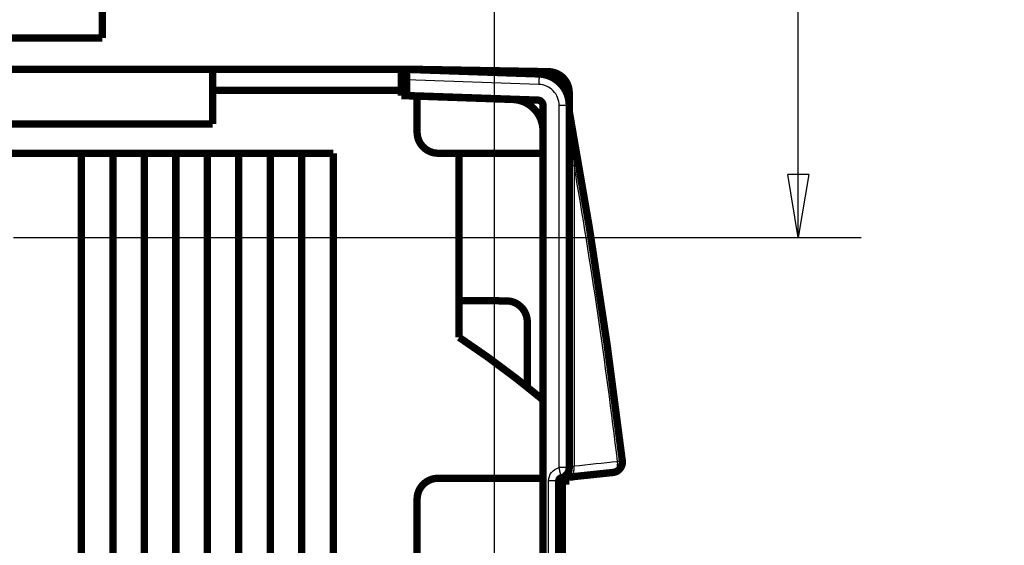
# Model space of a CAD drawing. Extents: x -99 to 590, y -392 to 483.
# Drawn here: x 358 to 452, y 216 to 266 of the extents above; entities that cross this region are included whole.
import ezdxf

# ---------------------------------------------------------------- set-up
doc = ezdxf.new("R2010")
doc.units = 0
doc.layers.get('0').update_dxf_attribs({"linetype": 'CONTINUOUS'})
for name, color, linetype in [('2', 7, 'CONTINUOUS'), ('3', 7, 'CONTINUOUS'), ('4', 7, 'CONTINUOUS')]:
    doc.layers.add(name, color=color, linetype=linetype)
doc.styles.get("Standard").update_dxf_attribs({"font": 'monotxt.shx'})
doc.dimstyles.new('DSTYLE1', dxfattribs={"dimtxt": 6, "dimasz": 6, "dimexe": 3, "dimexo": 0, "dimgap": 2, "dimtad": 1, "dimdec": 1, "dimrnd": 0.1, "dimzin": 3, "dimcen": 0.09, "dimazin": 3, "dimtp": 1, "dimtm": 1, "dimtfac": 1, "dimtdec": 4, "dimtofl": 0, "dimtmove": 0, "dimatfit": 3, "dimtolj": 1, "dimtzin": 0})

# ---------------------------------------------------------------- blocks, each defined once
blk = doc.blocks.new('_AH1')
at = {"color": 0, "linetype": 'CONTINUOUS'}
for p, q in [((-1, 0.166667), (0, 0)), ((-1, 0.166667), (-1, -0.166667)), ((0, 0), (-1, -0.166667)), ((0, 0), (-1, 0))]:
    blk.add_line(p, q, dxfattribs=at)
blk = doc.blocks.new('*D80')
at = {"layer": '4', "color": 1, "linetype": 'CONTINUOUS'}
for p, q in [((383.16801, 482.92951), (437.87387, 482.92947)), ((431.87387, 482.92948), (431.87379, 364.19789)), ((431.87371, 245.4663), (431.87379, 364.19789)), ((357.06323, 245.46635), (437.87371, 245.4663))]:
    blk.add_line(p, q, dxfattribs=at)
at = {"layer": '4', "color": 1, "xscale": 6, "yscale": 6, "zscale": 6}
for p, rotation in [((431.87387, 482.92948), 89.999961), ((431.87371, 245.4663), 269.99996)]:
    blk.add_blockref('_AH1', p, dxfattribs=dict(at, rotation=rotation))
at = {"layer": '4', "color": 1, "linetype": 'CONTINUOUS'}
blk.add_text('237,5', height=6, rotation=89.999961, dxfattribs=at).set_placement((427.87178, 349.19789))
blk = doc.blocks.new('*D82')
at = {"layer": '2', "color": 1, "linetype": 'CONTINUOUS'}
for p, q in [((-72.936774, 261.49357), (-72.936774, 361.18542)), ((402.9085, 158.55819), (402.9085, 361.18542)), ((-72.936774, 355.18542), (164.98586, 355.18542)), ((402.9085, 355.18542), (164.98586, 355.18542))]:
    blk.add_line(p, q, dxfattribs=at)
at = {"layer": '2', "color": 1, "xscale": 6, "yscale": 6, "zscale": 6, "rotation": 180}
blk.add_blockref('_AH1', (-72.936774, 355.18542), dxfattribs=at)
at = {"layer": '2', "color": 1, "xscale": 6, "yscale": 6, "zscale": 6}
blk.add_blockref('_AH1', (402.9085, 355.18542), dxfattribs=at)
at = {"layer": '2', "color": 1, "linetype": 'CONTINUOUS'}
blk.add_text('475,8', height=6, rotation=360, dxfattribs=at).set_placement((149.98586, 359.18742))

msp = doc.modelspace()

# ---------------------------------------------------------------- linework, layer by layer
at = {"layer": '2', "color": 40, "linetype": 'CONTINUOUS', "const_width": 0.7}
for points in [[(301.2678, 178.24142, -0.000000059), (297.3277, 178.24143)], [(355.86803, 138.75917), (358.14765, 138.7592), (360.41805, 138.75924), (362.67487, 138.75928), (364.96806, 138.75931), (367.31481, 138.75935), (369.51807, 138.75939), (371.50995, 138.75942), (374.06808, 138.75947, 0.00000007), (378.00819, 138.75953), (383.1681, 138.75962)]]:
    msp.add_lwpolyline(points, format="xyb", dxfattribs=at)
at = {"layer": '3', "color": 3, "linetype": 'CONTINUOUS'}
for p, q in [((407.1518, 260.05401), (394.5471, 260.49423)), ((410.04706, 259.26986), (409.79025, 259.26984)), ((409.08197, 223.50903), (409.08197, 258.05527)), ((410.04706, 258.05527), (409.08197, 258.05527)), ((410.04706, 223.50903), (409.08197, 223.50903)), ((409.55583, 222.21054), (409.55583, 222.55703)), ((408.08196, 210.66297), (408.08196, 222.24418)), ((409.04704, 222.24418), (408.08196, 222.24418))]:
    msp.add_line(p, q, dxfattribs=at)
at = {"layer": '3', "color": 40, "linetype": 'CONTINUOUS', "const_width": 0.7}
for points in [[(365.5471, 264.49357), (365.5471, 344.49357)], [(365.5471, 264.49357), (355.5471, 264.49357)], [(331.5471, 261.49357), (376.0471, 261.49357)], [(376.0471, 261.49357), (394.0471, 261.49357)], [(376.0471, 261.49357), (376.0471, 256.29357)], [(394.0471, 259.49357), (394.0471, 261.49357)], [(394.04719, 261.49351), (394.5471, 261.49357)], [(394.5471, 261.50578), (408.08201, 261.26953)], [(394.5471, 261.49357), (394.5471, 261.50578)], [(394.5471, 261.49357), (407.1518, 261.0534)], [(394.5471, 260.49417), (394.5471, 261.49357)], [(394.5471, 260.49349), (394.04719, 260.49349)], [(394.5471, 258.99357), (394.5471, 260.49417)], [(376.04711, 259.49348), (394.04719, 259.49348)], [(394.0471, 259.49357), (394.0471, 258.99357)], [(394.0471, 258.99357), (395.5471, 258.94118)], [(394.5471, 258.99357), (407.06455, 258.55645)], [(404.6518, 258.62324), (395.5471, 258.94118)], [(395.5471, 255.49357), (395.5471, 258.94118)], [(410.0471, 259.26984), (410.04706, 258.05527)], [(405.93, 258.28733), (405.29288, 258.61835)], [(407.5471, 258.05675), (407.5471, 255.62507)], [(410.0471, 258.05523), (410.0471, 223.50907)], [(376.0471, 256.29357), (331.5471, 256.29357)], [(407.5471, 255.62507), (407.5471, 253.49357)], [(363.5471, 253.49357), (346.5471, 253.49357)], [(363.5471, 202.25142), (363.5471, 253.49357)], [(366.5471, 253.49357), (363.5471, 253.49357)], [(366.54706, 190.1509), (366.5471, 253.49357)], [(369.5471, 253.49357), (366.5471, 253.49357)], [(369.5471, 253.49357), (369.54711, 185.47635)], [(372.5471, 253.49357), (369.5471, 253.49357)], [(372.5471, 182.06792), (372.5471, 253.49357)], [(375.5471, 253.49357), (372.5471, 253.49357)], [(375.5471, 253.49357), (375.5471, 178.48731)], [(378.5471, 253.49357), (375.5471, 253.49357)], [(378.5471, 173.51854), (378.5471, 253.49357)], [(381.5471, 253.49357), (378.5471, 253.49357)], [(381.5471, 253.49357), (381.5471, 164.30304)], [(384.5471, 253.49357), (381.5471, 253.49357)], [(384.5471, 95.019845), (384.5471, 253.49357)], [(387.5471, 253.49357), (384.5471, 253.49357)], [(387.5471, 92.475686), (387.5471, 253.49357)], [(397.5471, 253.49357), (407.5471, 253.49357)], [(399.5471, 253.49357), (399.5471, 235.93225)], [(407.5471, 253.49357), (407.5471, 222.49357)], [(399.5471, 239.44928), (404.06456, 239.40986)], [(406.0471, 237.40994), (406.04718, 231.08715)], [(410.07019, 222.6111), (414.21732, 223.04698)], [(407.5471, 222.49357), (397.5471, 222.49357)], [(407.5471, 222.49357), (407.5471, 214.42148)], [(409.0471, 222.24416), (409.0471, 210.66297)], [(409.2471, 222.18357), (409.55583, 222.21058)], [(409.24719, 210.45151), (409.2471, 222.18357)], [(409.31574, 222.5318), (410.07019, 222.6111)], [(409.3971, 222.1967), (409.3971, 222.00356)], [(409.5471, 222.64305), (409.54714, 222.65108)], [(409.55583, 222.21058), (410.0471, 222.25357)], [(410.0471, 222.60867), (410.0471, 222.25357)], [(409.3971, 222.00356), (409.2471, 222.00356)], [(409.3971, 212.00356), (409.3971, 222.00356)], [(395.5471, 220.49357), (395.5471, 103.49357)]]:
    msp.add_lwpolyline(points, dxfattribs=at)
for points in [[(410.0471, 258.05523, 0.40402661), (407.1518, 261.0534)], [(410.0471, 259.26984, 0.4091108), (408.08201, 261.26953)], [(407.5471, 255.62507, 0.40402636), (404.6518, 258.62324)], [(407.06455, 258.55645), (407.08808, 258.55508, -0.012592679), (407.11185, 258.55254, -0.012000848), (407.13589, 258.54878, -0.011830231), (407.16011, 258.54381, -0.012297645), (407.18438, 258.53753, -0.012518335), (407.20861, 258.52995, -0.012657919), (407.23272, 258.52101, -0.012748631), (407.25658, 258.51076, -0.012934979), (407.28009, 258.49914, -0.013032986), (407.30314, 258.48622, -0.013159583), (407.32562, 258.47198, -0.013221725), (407.34743, 258.45651, -0.013303865), (407.36844, 258.4398, -0.013349213), (407.38859, 258.42197, -0.013405892), (407.40775, 258.40304, -0.013390139), (407.42588, 258.38314, -0.013318715), (407.44285, 258.36233, -0.013385888), (407.45865, 258.34071, -0.013540814), (407.47318, 258.31833, -0.013191761), (407.48644, 258.29546, -0.012389495), (407.49835, 258.27224, -0.01332644), (407.50897, 258.24827, -0.015317513), (407.51825, 258.22348, -0.012045356), (407.52614, 258.2, -0.005226175), (407.53259, 258.17863, -0.01577233), (407.53804, 258.1515, -0.026387691), (407.54289, 258.11032, -0.013506642), (407.5471, 258.05675, -0.007422642)], [(407.43589, 258.37115, 0.2172993), (407.06455, 258.55645)], [(407.5471, 258.05675, 0.17165642), (407.43589, 258.37115)], [(410.0471, 257.58443, 0.045319591), (410.06347, 257.40427)], [(415.10561, 224.16111, 0.015314777), (410.06347, 257.40427)], [(410.18339, 256.74726, 0.057123717), (410.16362, 256.81262)], [(395.5471, 255.49357, 0.41421356), (397.5471, 253.49357)], [(406.0471, 237.40994, 0.41165989), (404.06456, 239.40986)], [(407.5471, 229.96909, 0.026841751), (399.5471, 235.93225)], [(414.21732, 223.04698, 0.4186667), (415.10561, 224.16111)], [(409.27787, 222.53607, 0.34754052), (410.0471, 223.50907)], [(397.5471, 222.49357, 0.41421356), (395.5471, 220.49357)], [(409.27787, 222.53607, 0.34754049), (409.0471, 222.24416)], [(409.31575, 222.5318, 0.030054205), (409.2802, 222.52589)]]:
    msp.add_lwpolyline(points, format="xyb", dxfattribs=at)
at = {"layer": '3', "color": 3, "linetype": 'CONTINUOUS'}
for points in [[(407.1518, 261.05347), (407.15342, 261.0523, -0.26091304), (407.15498, 261.04874, -0.066979728), (407.15648, 261.04271, -0.026484788), (407.15791, 261.03419, -0.014731028), (407.15925, 261.02295, -0.009005047), (407.1605, 261.00904, -0.006144821), (407.16164, 260.9923, -0.004401684), (407.16268, 260.97282, -0.003381454), (407.16359, 260.95046, -0.002646831), (407.16438, 260.92536, -0.00216218), (407.16504, 260.89746, -0.001785695), (407.16556, 260.86693, -0.001520815), (407.16593, 260.83377, -0.001305728), (407.16615, 260.79819, -0.001147285), (407.16622, 260.76025, -0.00101096), (407.16615, 260.72021, -0.000903572), (407.16593, 260.67819, -0.000821607), (407.16556, 260.6344, -0.00076218), (407.16503, 260.58896, -0.00068512), (407.16438, 260.54244, -0.00060293), (407.16361, 260.49509, -0.000610753), (407.16268, 260.44616, -0.000662744), (407.16159, 260.39548, -0.000495568), (407.1605, 260.34745, -0.000210441), (407.15944, 260.3037, -0.000618693), (407.15791, 260.24812, -0.000985273), (407.15532, 260.16377, -0.000490738), (407.1518, 260.05401, -0.000267547)], [(408.08196, 261.26952), (408.08231, 261.2691, -0.29602079), (408.08265, 261.2678, -0.045159597), (408.08298, 261.2656, -0.016384594), (408.0833, 261.26248, -0.00883557), (408.0836, 261.25837, -0.005331808), (408.08389, 261.25329, -0.003613464), (408.08416, 261.24717, -0.002575679), (408.08441, 261.24004, -0.001968798), (408.08464, 261.23184, -0.0015344), (408.08485, 261.22262, -0.001248084), (408.08504, 261.21234, -0.001025848), (408.0852, 261.20104, -0.000869606), (408.08533, 261.18871, -0.000742446), (408.08544, 261.1754, -0.000649139), (408.08552, 261.16112, -0.000567987), (408.08558, 261.14594, -0.00050452), (408.08561, 261.12987, -0.000455551), (408.08561, 261.11298, -0.000420539), (408.08558, 261.09528, -0.00037364), (408.08552, 261.07697, -0.000325121), (408.08544, 261.05814, -0.000328708), (408.08533, 261.03842, -0.000356635), (408.08518, 261.01769, -0.000259061), (408.08503, 260.9979, -0.000101336), (408.08487, 260.97975, -0.000326966), (408.08463, 260.95602, -0.000510924), (408.0842, 260.9191, -0.000243162), (408.08359, 260.87052, -0.000128687)], [(410.51056, 252.30487), (410.48364, 252.30682, -0.001303907), (410.45713, 252.30888, -0.001333298), (410.43105, 252.31106, -0.001388819), (410.40544, 252.31334, -0.001483801), (410.38038, 252.31574, -0.001581079), (410.35592, 252.31823, -0.001681564), (410.33211, 252.32083, -0.001797608), (410.30898, 252.32353, -0.00193156), (410.28662, 252.32632, -0.002085632), (410.26504, 252.3292, -0.002258617), (410.24431, 252.33218, -0.002462237), (410.22445, 252.33523, -0.002692024), (410.20553, 252.33837, -0.002972277), (410.18755, 252.34158, -0.00329527), (410.17059, 252.34486, -0.003680326), (410.15463, 252.34819, -0.004108228), (410.13974, 252.35159, -0.004711086), (410.12591, 252.35504, -0.005491778), (410.11319, 252.35853, -0.006237734), (410.10157, 252.36205, -0.006808318), (410.09109, 252.36559, -0.008824742), (410.08171, 252.3692, -0.012803368), (410.07345, 252.37291, -0.012626829), (410.06637, 252.37642, -0.005601434), (410.06054, 252.37959, -0.023037581), (410.05555, 252.38366, -0.065949847), (410.05104, 252.38988, -0.053776069), (410.04706, 252.39801, -0.035547643)], [(409.27787, 222.53599), (409.27919, 222.53744, 0.26335803), (409.27997, 222.5412, 0.066051406), (409.28021, 222.54735, 0.025981482), (409.2799, 222.55591, 0.014423105), (409.27898, 222.5671, 0.008809992), (409.27744, 222.58086, 0.006009318), (409.27525, 222.59736, 0.004303597), (409.27242, 222.6165, 0.003305281), (409.26892, 222.63841, 0.002586798), (409.26476, 222.66295, 0.002112739), (409.25992, 222.6902, 0.001744597), (409.25443, 222.71997, 0.001485527), (409.2483, 222.75227, 0.001275208), (409.24155, 222.7869, 0.001120241), (409.23419, 222.8238, 0.000986912), (409.22628, 222.86271, 0.000881868), (409.21784, 222.90353, 0.00080168), (409.20892, 222.94605, 0.000743527), (409.19952, 222.99015, 0.000668112), (409.18979, 223.03529, 0.000587742), (409.17978, 223.08122, 0.000595267), (409.16931, 223.12868, 0.000645841), (409.15834, 223.17783, 0.000482537), (409.14788, 223.22441, 0.000204513), (409.13829, 223.26684, 0.000602445), (409.12592, 223.32074, 0.000958702), (409.10689, 223.40256, 0.00047685), (409.08197, 223.50903, 0.00025976)], [(410.07016, 222.61103), (410.09596, 222.61487, 0.023599465), (410.12186, 222.62115, 0.02214564), (410.14787, 222.62995, 0.021333937), (410.17389, 222.64129, 0.021557721), (410.19975, 222.65538, 0.021043255), (410.22537, 222.67216, 0.020266401), (410.2506, 222.69179, 0.019256776), (410.27533, 222.71416, 0.018392087), (410.29942, 222.73939, 0.017317391), (410.32276, 222.76733, 0.016357225), (410.3452, 222.79804, 0.015306995), (410.36665, 222.83132, 0.014399235), (410.38695, 222.86716, 0.013479683), (410.40605, 222.90533, 0.012696744), (410.42379, 222.94577, 0.011891582), (410.44015, 222.9882, 0.011163414), (410.45499, 223.03247, 0.010599544), (410.46832, 223.07838, 0.010188172), (410.48002, 223.12578, 0.009451441), (410.49016, 223.17412, 0.00852426), (410.49866, 223.22309, 0.008820611), (410.5055, 223.27349, 0.009760385), (410.51061, 223.32546, 0.007429023), (410.51443, 223.3746, 0.003188715), (410.51703, 223.41925, 0.009410647), (410.51721, 223.47559, 0.015223724), (410.51352, 223.5606, 0.007658876), (410.50631, 223.67092, 0.004189931)], [(414.21733, 223.047), (414.24313, 223.05083, 0.02360015), (414.26902, 223.05711, 0.022146841), (414.29504, 223.06591, 0.02133551), (414.32105, 223.07724, 0.021559565), (414.34691, 223.09132, 0.021045296), (414.37252, 223.1081, 0.020268525), (414.39775, 223.12772, 0.019258892), (414.42248, 223.15008, 0.018394128), (414.44657, 223.17531, 0.017319294), (414.46991, 223.20324, 0.01635896), (414.49234, 223.23394, 0.015308534), (414.51379, 223.26721, 0.01440058), (414.53409, 223.30305, 0.01348083), (414.55319, 223.34121, 0.012697711), (414.57093, 223.38165, 0.011892368), (414.58729, 223.42406, 0.01116404), (414.60213, 223.46833, 0.010600027), (414.61546, 223.51423, 0.010188534), (414.62716, 223.56162, 0.009451667), (414.6373, 223.60995, 0.008524371), (414.6458, 223.65892, 0.008820646), (414.65265, 223.70932, 0.009760332), (414.65776, 223.76128, 0.007428866), (414.66158, 223.81041, 0.003188575), (414.66419, 223.85506, 0.009410371), (414.66436, 223.91139, 0.015223001), (414.66069, 223.9964, 0.007658339), (414.65348, 224.10671, 0.004189586)]]:
    msp.add_lwpolyline(points, format="xyb", dxfattribs=at)
at = {"layer": '3', "color": 3, "linetype": 'CONTINUOUS', "extrusion": (2, 2, 2)}
for points, knots in [([(409.08197, 258.05527), (409.082, 258.31117), (408.98256, 258.82335), (408.55628, 259.4793), (407.91562, 259.92794), (407.40747, 260.04508), (407.1518, 260.05401)], [2, 2, 2, 2, 2.4891892, 2.978404, 3.4676406, 3.9569044, 3.9569044, 3.9569044, 3.9569044]), ([(410.0635, 257.40418), (410.06347, 257.40427), (410.06593, 257.3769), (410.07295, 257.2988), (410.07717, 257.25176), (410.09011, 257.10755), (410.09966, 257.00093), (410.12791, 256.68516), (410.1475, 256.46552), (410.20523, 255.81595), (410.24415, 255.37532), (410.35902, 254.06598), (410.43517, 253.18661), (410.51056, 252.30487)], [2, 2, 2, 2, 2.2366634, 2.2366634, 2.4475643, 2.4475643, 2.8319505, 2.8319505, 3.5499721, 3.5499721, 4.9276872, 4.9276872, 7.6197409, 7.6197409, 7.6197409, 7.6197409]), ([(408.08196, 222.24418), (408.082, 222.53388), (408.18276, 222.82357), (408.54206, 223.27774), (408.80046, 223.4423), (409.08197, 223.50903)], [2, 2, 2, 2, 2.5561687, 2.5561687, 3.1119686, 3.1119686, 3.1119686, 3.1119686]), ([(410.04706, 223.50903), (410.0471, 223.522), (410.13259, 223.56577), (410.36679, 223.63449), (410.50631, 223.67092)], [2, 2, 2, 2, 2.6375267, 3.273397, 3.273397, 3.273397, 3.273397])]:
    msp.add_open_spline(points, degree=3, knots=knots, dxfattribs=at)
at = {"layer": '3', "color": 3, "linetype": 'CONTINUOUS', "extrusion": (2.809161, 2.809161, 2.809161)}
msp.add_open_spline([(409.4232, 259.88664), (409.35059, 260.04747), (409.13801, 260.35818), (408.75648, 260.61926), (408.49257, 260.70721), (408.41187, 260.7269)], degree=3, knots=[2.8091606, 2.8091606, 2.8091606, 2.8091606, 3.4831398, 4.2247164, 4.5419252, 4.5419252, 4.5419252, 4.5419252], dxfattribs=at)
at = {"layer": '3', "color": 3, "linetype": 'CONTINUOUS', "extrusion": (2.112359, 2.112359, 2.112359)}
msp.add_open_spline([(410.51056, 252.30487), (410.50889, 242.77573), (410.50752, 233.22944), (410.50631, 223.67092)], degree=3, dxfattribs=at)
at = {"layer": '3', "color": 3, "linetype": 'CONTINUOUS', "extrusion": (5.538319, 5.538319, 5.538319)}
msp.add_open_spline([(414.65348, 224.10671), (413.51706, 233.53949), (412.13534, 242.94364), (410.51056, 252.30487)], degree=3, dxfattribs=at)
at = {"layer": '3', "color": 3, "linetype": 'CONTINUOUS', "extrusion": (2, 2, 2)}
msp.add_open_spline([(410.50631, 223.67092), (411.88876, 223.8161), (413.27114, 223.96137), (414.65348, 224.10671)], degree=3, dxfattribs=at)
at = {"layer": '3', "color": 3, "linetype": 'CONTINUOUS'}
msp.add_open_spline([(414.65348, 224.10671), (414.69065, 224.11112), (414.75206, 224.11852), (414.83607, 224.12864), (414.90898, 224.13742), (414.97676, 224.14559), (415.03321, 224.15239), (415.07264, 224.15714), (415.09913, 224.16033), (415.10561, 224.16111), (415.10553, 224.16104)], degree=3, knots=[0, 0, 0, 0, 0.13457535, 0.2324291, 0.3512184, 0.47587318, 0.60545979, 0.73892819, 0.8489009, 1, 1, 1, 1], dxfattribs=at)
at = {"layer": '3', "color": 40, "linetype": 'CONTINUOUS', "extrusion": (2, 2, 2)}
msp.add_open_spline([(409.27787, 222.53599), (409.27787, 222.53607), (409.2936, 222.52947), (409.31576, 222.53174)], degree=3, dxfattribs=at)

# ---------------------------------------------------------------- dimensions: what is measured, and where the dimension line sits
at = {"layer": '2', "color": 1, "linetype": 'CONTINUOUS'}
dim = msp.add_linear_dim(base=(-72.936774, 355.18542), p1=(402.9085, 158.55819), p2=(-72.936774, 261.49357), dimstyle='DSTYLE1', override={"dimblk": '_AH1', "dimsah": 0}, dxfattribs=at)
dim.commit()
dim.dimension.update_dxf_attribs({"geometry": '*D82', "text_midpoint": (164.98586, 362.18742), "dimtype": 128})
at = {"layer": '4', "color": 1, "linetype": 'CONTINUOUS'}
dim = msp.add_linear_dim(base=(431.87371, 245.4663), p1=(383.16801, 482.92951), p2=(357.06323, 245.46635), angle=269.99996, dimstyle='DSTYLE1', override={"dimblk": '_AH1', "dimsah": 0}, dxfattribs=at)
dim.commit()
dim.dimension.update_dxf_attribs({"geometry": '*D80', "text_midpoint": (424.87179, 364.19789), "dimtype": 128})

doc.saveas('drawing.dxf')
